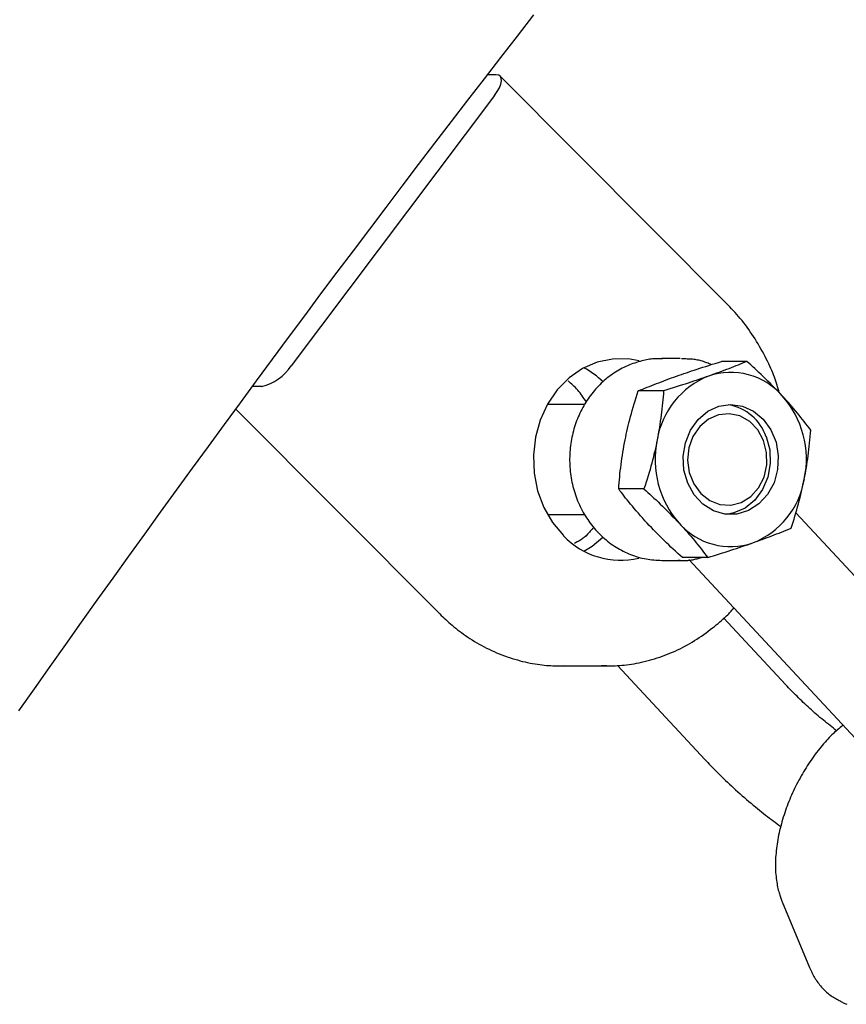
# Model space of a CAD drawing. Extents: x -5029 to 13931, y -1648 to 2158.
# Drawn here: x -2995 to -2905, y 152 to 259 of the extents above; entities that cross this region are included whole.
import ezdxf

# ---------------------------------------------------------------- set-up
doc = ezdxf.new("R2010")
doc.units = 0

msp = doc.modelspace()

# ---------------------------------------------------------------- linework, layer by layer
at = {"color": 7, "linetype": 'Continuous'}
for p, q in [((-2943, 252.87), (-2943.94, 252.87)), ((-2917.74, 227.79), (-2942.58, 252.72)), ((-2943.2, 250.61), (-2965.36, 221.17)), ((-2922.94, 221.96), (-2924.94, 221.96)), ((-2915.68, 221.65), (-2918.44, 221.65)), ((-2968.56, 218.91), (-2969.55, 218.91)), ((-2924.76, 218.44), (-2927.53, 218.44)), ((-2933.34, 216.96), (-2937.43, 216.96)), ((-2971.38, 216.44), (-2949.15, 194.13)), ((-2926.9, 207.75), (-2929.66, 207.75)), ((-2937.43, 204.96), (-2933.35, 204.96)), ((-2892.94, 186.41), (-2910.36, 205.15)), ((-2924.94, 199.96), (-2922.94, 199.96)), ((-2922.94, 199.96), (-2923.19, 199.96)), ((-2919.95, 200.27), (-2922.71, 200.27)), ((-2922, 200.05), (-2901.73, 178.24)), ((-2911.44, 186.41), (-2918.22, 193.7)), ((-2935.94, 188.46), (-2930.94, 188.46)), ((-2930.94, 188.46), (-2931.49, 188.47)), ((-2929.77, 188.5), (-2920.23, 178.24)), ((-2911.83, 162.74), (-2908.85, 155.58))]:
    msp.add_line(p, q, dxfattribs=at)
for points in [[(-2995.05, 183.56), (-2993.34, 185.98), (-2991.63, 188.4), (-2989.92, 190.81), (-2988.21, 193.22), (-2986.49, 195.63), (-2984.77, 198.03), (-2983.05, 200.44), (-2981.32, 202.83), (-2979.59, 205.23), (-2977.86, 207.62), (-2976.12, 210.01), (-2974.38, 212.39), (-2972.64, 214.77), (-2970.89, 217.15), (-2969.14, 219.53), (-2967.39, 221.9), (-2965.63, 224.27), (-2963.87, 226.63), (-2962.11, 229), (-2960.34, 231.36), (-2958.57, 233.71), (-2956.8, 236.06), (-2955.02, 238.41), (-2953.25, 240.76), (-2951.46, 243.1), (-2949.68, 245.44), (-2947.89, 247.78), (-2946.1, 250.11), (-2944.3, 252.44), (-2942.51, 254.77), (-2940.7, 257.09), (-2938.9, 259.41)], [(-2943.2, 250.61), (-2942.9, 251.05), (-2942.66, 251.47), (-2942.51, 251.86), (-2942.44, 252.21), (-2942.45, 252.49), (-2942.55, 252.7), (-2942.74, 252.83), (-2943, 252.87)], [(-2912.16, 218.23), (-2912.22, 218.44), (-2912.28, 218.65), (-2912.34, 218.86), (-2912.4, 219.07), (-2912.47, 219.28), (-2912.54, 219.5), (-2912.61, 219.72), (-2912.69, 219.94), (-2912.78, 220.17), (-2912.87, 220.41), (-2912.97, 220.65), (-2913.08, 220.89), (-2913.19, 221.14), (-2913.31, 221.4), (-2913.44, 221.66), (-2913.57, 221.92), (-2913.7, 222.19), (-2913.85, 222.46), (-2914, 222.74), (-2914.15, 223.01), (-2914.3, 223.29), (-2914.46, 223.56), (-2914.63, 223.83), (-2914.79, 224.1), (-2914.96, 224.37), (-2915.13, 224.63), (-2915.31, 224.88), (-2915.48, 225.13), (-2915.66, 225.38), (-2915.84, 225.62), (-2916.03, 225.85), (-2916.21, 226.09), (-2916.4, 226.31), (-2916.59, 226.53), (-2916.78, 226.75), (-2916.97, 226.96), (-2917.16, 227.17), (-2917.35, 227.38), (-2917.55, 227.59), (-2917.74, 227.79)], [(-2927.43, 221.71), (-2928.61, 221.92), (-2930.32, 221.91), (-2932, 221.56), (-2933.6, 220.86), (-2935.06, 219.84), (-2936.35, 218.54), (-2937.41, 217), (-2938.21, 215.26), (-2938.74, 213.38), (-2938.96, 211.43), (-2938.88, 209.46), (-2938.5, 207.53), (-2937.82, 205.72), (-2936.88, 204.08), (-2935.69, 202.66)], [(-2924.88, 221.92), (-2925.01, 221.93), (-2925.15, 221.93), (-2925.28, 221.94), (-2925.41, 221.94), (-2925.55, 221.94), (-2925.69, 221.94), (-2925.83, 221.93), (-2925.98, 221.92), (-2926.13, 221.9), (-2926.29, 221.88), (-2926.45, 221.85), (-2926.62, 221.82), (-2926.79, 221.79), (-2926.96, 221.75), (-2927.14, 221.7), (-2927.33, 221.65), (-2927.52, 221.6), (-2927.71, 221.54), (-2927.9, 221.47), (-2928.1, 221.41), (-2928.29, 221.33), (-2928.49, 221.26), (-2928.69, 221.17), (-2928.88, 221.09), (-2929.08, 220.99), (-2929.27, 220.9), (-2929.46, 220.8), (-2929.65, 220.69), (-2929.83, 220.58), (-2930.02, 220.47), (-2930.2, 220.35), (-2930.38, 220.23), (-2930.55, 220.1), (-2930.73, 219.97), (-2930.9, 219.84), (-2931.07, 219.7), (-2931.23, 219.56), (-2931.4, 219.41), (-2931.56, 219.26), (-2931.71, 219.11), (-2931.87, 218.95), (-2932.02, 218.79), (-2932.17, 218.63), (-2932.31, 218.46), (-2932.45, 218.29), (-2932.59, 218.12), (-2932.73, 217.94), (-2932.86, 217.76), (-2932.99, 217.58), (-2933.12, 217.39), (-2933.24, 217.2), (-2933.35, 217.01), (-2933.47, 216.81), (-2933.58, 216.62), (-2933.69, 216.42), (-2933.79, 216.21), (-2933.89, 216.01), (-2933.98, 215.8), (-2934.07, 215.59), (-2934.16, 215.38), (-2934.25, 215.16), (-2934.32, 214.95), (-2934.4, 214.73), (-2934.47, 214.51), (-2934.54, 214.29), (-2934.6, 214.07), (-2934.66, 213.84), (-2934.71, 213.62), (-2934.76, 213.39), (-2934.8, 213.16), (-2934.84, 212.93), (-2934.88, 212.7), (-2934.91, 212.47), (-2934.94, 212.23), (-2934.96, 212), (-2934.98, 211.77), (-2934.99, 211.53), (-2935, 211.3), (-2935.01, 211.06), (-2935.01, 210.83), (-2935, 210.59), (-2934.99, 210.36), (-2934.98, 210.12), (-2934.96, 209.89), (-2934.93, 209.65), (-2934.91, 209.42), (-2934.87, 209.18), (-2934.84, 208.95), (-2934.8, 208.72), (-2934.75, 208.49), (-2934.7, 208.26), (-2934.64, 208.03), (-2934.58, 207.8), (-2934.52, 207.57), (-2934.45, 207.35), (-2934.38, 207.12), (-2934.3, 206.9), (-2934.22, 206.68), (-2934.13, 206.46), (-2934.04, 206.25), (-2933.94, 206.03), (-2933.85, 205.82), (-2933.74, 205.61), (-2933.63, 205.4), (-2933.52, 205.2), (-2933.41, 205), (-2933.29, 204.8), (-2933.16, 204.6), (-2933.03, 204.41), (-2932.9, 204.22), (-2932.77, 204.03), (-2932.63, 203.84), (-2932.48, 203.66), (-2932.34, 203.49), (-2932.19, 203.31), (-2932.03, 203.14), (-2931.87, 202.98), (-2931.71, 202.81), (-2931.55, 202.65), (-2931.38, 202.5), (-2931.21, 202.35), (-2931.04, 202.2), (-2930.86, 202.06), (-2930.69, 201.92), (-2930.5, 201.78), (-2930.32, 201.65), (-2930.13, 201.53), (-2929.94, 201.41), (-2929.75, 201.29), (-2929.56, 201.18), (-2929.36, 201.07), (-2929.17, 200.97), (-2928.97, 200.87), (-2928.77, 200.78), (-2928.56, 200.69), (-2928.36, 200.61), (-2928.15, 200.53), (-2927.95, 200.46), (-2927.74, 200.39), (-2927.53, 200.32), (-2927.32, 200.26), (-2927.1, 200.21), (-2926.89, 200.16), (-2926.68, 200.12), (-2926.46, 200.09), (-2926.25, 200.06), (-2926.03, 200.04), (-2925.82, 200.02), (-2925.6, 200), (-2925.39, 199.98), (-2925.17, 199.97), (-2924.95, 199.96)], [(-2923.35, 220.04), (-2923.08, 220.14), (-2922.82, 220.23), (-2922.55, 220.32), (-2922.27, 220.42), (-2921.99, 220.51), (-2921.71, 220.61), (-2921.42, 220.7), (-2921.11, 220.8), (-2920.8, 220.91), (-2920.48, 221.01), (-2920.15, 221.11), (-2919.82, 221.22), (-2919.48, 221.33), (-2919.13, 221.43), (-2918.79, 221.54), (-2918.44, 221.65)], [(-2919.58, 221.29), (-2919.69, 221.34), (-2919.81, 221.39), (-2919.92, 221.44), (-2920.04, 221.49), (-2920.16, 221.53), (-2920.28, 221.58), (-2920.41, 221.62), (-2920.53, 221.66), (-2920.66, 221.7), (-2920.79, 221.74), (-2920.92, 221.77), (-2921.06, 221.8), (-2921.2, 221.82), (-2921.34, 221.85), (-2921.48, 221.87), (-2921.62, 221.88), (-2921.76, 221.89), (-2921.91, 221.9), (-2922.06, 221.91), (-2922.2, 221.91), (-2922.35, 221.92), (-2922.5, 221.92), (-2922.65, 221.92), (-2922.8, 221.92)], [(-2915.68, 221.65), (-2915.92, 221.55), (-2916.16, 221.45), (-2916.4, 221.35), (-2916.65, 221.25), (-2916.89, 221.15), (-2917.14, 221.05), (-2917.4, 220.95), (-2917.66, 220.85), (-2917.92, 220.75), (-2918.19, 220.65), (-2918.46, 220.55), (-2918.73, 220.45), (-2919.01, 220.35), (-2919.29, 220.25), (-2919.57, 220.15), (-2919.85, 220.04)], [(-2911.83, 217.91), (-2912.1, 218.18), (-2912.37, 218.46), (-2912.63, 218.73), (-2912.9, 219), (-2913.15, 219.26), (-2913.41, 219.51), (-2913.66, 219.76), (-2913.9, 220), (-2914.14, 220.23), (-2914.37, 220.45), (-2914.59, 220.66), (-2914.82, 220.87), (-2915.03, 221.07), (-2915.25, 221.26), (-2915.46, 221.46), (-2915.68, 221.65)], [(-2927.53, 218.44), (-2927.28, 218.54), (-2927.04, 218.64), (-2926.8, 218.74), (-2926.56, 218.84), (-2926.31, 218.93), (-2926.06, 219.03), (-2925.8, 219.13), (-2925.55, 219.23), (-2925.28, 219.33), (-2925.01, 219.44), (-2924.74, 219.54), (-2924.47, 219.64), (-2924.19, 219.74), (-2923.91, 219.84), (-2923.63, 219.94), (-2923.35, 220.04)], [(-2919.85, 220.04), (-2920.12, 219.95), (-2920.38, 219.86), (-2920.65, 219.77), (-2920.93, 219.67), (-2921.21, 219.58), (-2921.49, 219.48), (-2921.79, 219.38), (-2922.09, 219.28), (-2922.4, 219.18), (-2922.72, 219.08), (-2923.05, 218.98), (-2923.38, 218.87), (-2923.72, 218.76), (-2924.07, 218.66), (-2924.41, 218.55), (-2924.76, 218.44)], [(-2933.18, 217.23), (-2933.29, 217.4), (-2933.41, 217.56), (-2933.52, 217.73), (-2933.63, 217.89), (-2933.75, 218.05), (-2933.87, 218.21), (-2933.99, 218.36), (-2934.11, 218.51), (-2934.24, 218.65), (-2934.37, 218.79), (-2934.5, 218.92), (-2934.64, 219.05), (-2934.77, 219.17), (-2934.91, 219.29), (-2935.04, 219.42), (-2935.18, 219.54)], [(-2928.96, 213.1), (-2928.89, 213.4), (-2928.83, 213.71), (-2928.76, 214.02), (-2928.69, 214.33), (-2928.61, 214.65), (-2928.54, 214.97), (-2928.46, 215.3), (-2928.37, 215.63), (-2928.28, 215.96), (-2928.18, 216.31), (-2928.08, 216.65), (-2927.97, 217.01), (-2927.86, 217.36), (-2927.75, 217.72), (-2927.64, 218.08), (-2927.53, 218.44)], [(-2924.76, 218.44), (-2924.79, 218.11), (-2924.81, 217.78), (-2924.84, 217.45), (-2924.87, 217.12), (-2924.91, 216.79), (-2924.94, 216.46), (-2924.98, 216.13), (-2925.02, 215.79), (-2925.07, 215.46), (-2925.12, 215.12), (-2925.17, 214.79), (-2925.22, 214.45), (-2925.28, 214.11), (-2925.34, 213.77), (-2925.4, 213.43), (-2925.46, 213.1)], [(-2908.73, 214.17), (-2908.9, 214.4), (-2909.08, 214.63), (-2909.25, 214.86), (-2909.43, 215.09), (-2909.61, 215.32), (-2909.8, 215.55), (-2909.98, 215.78), (-2910.18, 216.02), (-2910.37, 216.25), (-2910.57, 216.49), (-2910.78, 216.72), (-2910.98, 216.96), (-2911.19, 217.2), (-2911.41, 217.43), (-2911.62, 217.67), (-2911.83, 217.91)], [(-2909.43, 208.82), (-2909.37, 209.13), (-2909.31, 209.44), (-2909.26, 209.75), (-2909.2, 210.06), (-2909.15, 210.38), (-2909.1, 210.7), (-2909.05, 211.02), (-2909.01, 211.36), (-2908.97, 211.69), (-2908.93, 212.04), (-2908.89, 212.38), (-2908.85, 212.74), (-2908.82, 213.09), (-2908.79, 213.45), (-2908.76, 213.81), (-2908.73, 214.17)], [(-2929.66, 207.75), (-2929.63, 208.08), (-2929.61, 208.41), (-2929.58, 208.74), (-2929.55, 209.07), (-2929.52, 209.4), (-2929.48, 209.73), (-2929.44, 210.06), (-2929.4, 210.4), (-2929.36, 210.73), (-2929.31, 211.07), (-2929.25, 211.4), (-2929.2, 211.74), (-2929.14, 212.08), (-2929.08, 212.42), (-2929.02, 212.76), (-2928.96, 213.1)], [(-2925.46, 213.1), (-2925.53, 212.79), (-2925.59, 212.48), (-2925.66, 212.17), (-2925.73, 211.86), (-2925.81, 211.54), (-2925.88, 211.22), (-2925.97, 210.89), (-2926.05, 210.56), (-2926.14, 210.23), (-2926.24, 209.88), (-2926.34, 209.54), (-2926.45, 209.18), (-2926.56, 208.83), (-2926.67, 208.47), (-2926.78, 208.11), (-2926.9, 207.75)], [(-2913.59, 213.45), (-2913.2, 212.01), (-2913.14, 210.51), (-2913.4, 209.03), (-2913.97, 207.68), (-2914.81, 206.54), (-2915.87, 205.67), (-2917.09, 205.13), (-2917.9, 204.98)], [(-2910.86, 203.48), (-2910.76, 203.81), (-2910.65, 204.14), (-2910.55, 204.47), (-2910.45, 204.8), (-2910.35, 205.13), (-2910.25, 205.46), (-2910.16, 205.79), (-2910.07, 206.13), (-2909.98, 206.46), (-2909.89, 206.8), (-2909.81, 207.13), (-2909.73, 207.47), (-2909.65, 207.81), (-2909.58, 208.15), (-2909.5, 208.49), (-2909.43, 208.82)], [(-2926.55, 204.01), (-2926.8, 204.29), (-2927.04, 204.56), (-2927.28, 204.83), (-2927.51, 205.1), (-2927.74, 205.36), (-2927.96, 205.61), (-2928.17, 205.86), (-2928.37, 206.1), (-2928.56, 206.33), (-2928.74, 206.55), (-2928.9, 206.76), (-2929.07, 206.97), (-2929.22, 207.17), (-2929.37, 207.36), (-2929.52, 207.56), (-2929.66, 207.75)], [(-2926.9, 207.75), (-2926.68, 207.56), (-2926.47, 207.36), (-2926.25, 207.17), (-2926.04, 206.97), (-2925.81, 206.76), (-2925.59, 206.55), (-2925.36, 206.33), (-2925.12, 206.1), (-2924.88, 205.86), (-2924.63, 205.61), (-2924.37, 205.36), (-2924.11, 205.1), (-2923.85, 204.83), (-2923.59, 204.56), (-2923.32, 204.29), (-2923.05, 204.01)], [(-2922.71, 200.27), (-2922.96, 200.5), (-2923.22, 200.73), (-2923.47, 200.96), (-2923.72, 201.19), (-2923.96, 201.42), (-2924.21, 201.65), (-2924.45, 201.88), (-2924.7, 202.12), (-2924.93, 202.35), (-2925.17, 202.59), (-2925.4, 202.82), (-2925.64, 203.06), (-2925.87, 203.3), (-2926.1, 203.53), (-2926.33, 203.77), (-2926.55, 204.01)], [(-2923.05, 204.01), (-2922.84, 203.77), (-2922.63, 203.53), (-2922.41, 203.3), (-2922.2, 203.06), (-2922, 202.82), (-2921.79, 202.59), (-2921.59, 202.35), (-2921.39, 202.12), (-2921.2, 201.88), (-2921.02, 201.65), (-2920.83, 201.42), (-2920.65, 201.19), (-2920.47, 200.96), (-2920.3, 200.73), (-2920.12, 200.5), (-2919.95, 200.27)], [(-2932.48, 203.46), (-2932.55, 203.38), (-2932.62, 203.3), (-2932.69, 203.21), (-2932.76, 203.13), (-2932.83, 203.05), (-2932.9, 202.97), (-2932.98, 202.89), (-2933.05, 202.81), (-2933.13, 202.73), (-2933.21, 202.66), (-2933.29, 202.58), (-2933.37, 202.51), (-2933.46, 202.44), (-2933.54, 202.37), (-2933.63, 202.3), (-2933.72, 202.24), (-2933.81, 202.18), (-2933.9, 202.12), (-2934, 202.07), (-2934.09, 202.02), (-2934.19, 201.97), (-2934.28, 201.92), (-2934.38, 201.87), (-2934.48, 201.82)], [(-2915.04, 201.88), (-2914.78, 201.97), (-2914.52, 202.06), (-2914.27, 202.15), (-2914.01, 202.25), (-2913.75, 202.34), (-2913.49, 202.44), (-2913.23, 202.54), (-2912.97, 202.64), (-2912.71, 202.74), (-2912.45, 202.84), (-2912.18, 202.94), (-2911.92, 203.05), (-2911.66, 203.16), (-2911.39, 203.26), (-2911.13, 203.37), (-2910.86, 203.48)], [(-2933.44, 200.98), (-2932.54, 201.53), (-2931.38, 202.48)], [(-2919.95, 200.27), (-2919.63, 200.37), (-2919.31, 200.47), (-2918.99, 200.57), (-2918.68, 200.67), (-2918.36, 200.77), (-2918.05, 200.87), (-2917.74, 200.97), (-2917.43, 201.07), (-2917.12, 201.17), (-2916.82, 201.27), (-2916.52, 201.37), (-2916.22, 201.47), (-2915.92, 201.57), (-2915.63, 201.67), (-2915.33, 201.77), (-2915.04, 201.88)], [(-2923.22, 199.98), (-2923.13, 199.98), (-2923.03, 199.97), (-2922.94, 199.96), (-2922.84, 199.95), (-2922.75, 199.94), (-2922.65, 199.94), (-2922.55, 199.94), (-2922.45, 199.94), (-2922.35, 199.94), (-2922.25, 199.95), (-2922.14, 199.96), (-2922.03, 199.97), (-2921.92, 199.98), (-2921.81, 200), (-2921.7, 200.02), (-2921.59, 200.04), (-2921.47, 200.06), (-2921.36, 200.09), (-2921.24, 200.12), (-2921.12, 200.14), (-2921.01, 200.18), (-2920.89, 200.21), (-2920.77, 200.24), (-2920.65, 200.27)], [(-2931.52, 188.5), (-2931.28, 188.49), (-2931.04, 188.49), (-2930.79, 188.48), (-2930.55, 188.48), (-2930.31, 188.48), (-2930.06, 188.49), (-2929.81, 188.5), (-2929.56, 188.51), (-2929.31, 188.53), (-2929.05, 188.55), (-2928.79, 188.58), (-2928.52, 188.62), (-2928.25, 188.66), (-2927.98, 188.7), (-2927.71, 188.75), (-2927.44, 188.81), (-2927.16, 188.87), (-2926.88, 188.93), (-2926.6, 189), (-2926.31, 189.08), (-2926.03, 189.16), (-2925.75, 189.24), (-2925.46, 189.33), (-2925.18, 189.42), (-2924.9, 189.52), (-2924.62, 189.62), (-2924.34, 189.73), (-2924.07, 189.84), (-2923.79, 189.96), (-2923.52, 190.08), (-2923.24, 190.21), (-2922.97, 190.34), (-2922.7, 190.48), (-2922.44, 190.62), (-2922.17, 190.76), (-2921.91, 190.91), (-2921.65, 191.06), (-2921.39, 191.22), (-2921.13, 191.38), (-2920.88, 191.55), (-2920.63, 191.72), (-2920.38, 191.89), (-2920.14, 192.07), (-2919.9, 192.25), (-2919.67, 192.42), (-2919.44, 192.6), (-2919.23, 192.77), (-2919.02, 192.94), (-2918.83, 193.1), (-2918.65, 193.25), (-2918.47, 193.4), (-2918.31, 193.54), (-2918.16, 193.68), (-2918.02, 193.8), (-2917.89, 193.93), (-2917.77, 194.04), (-2917.67, 194.15), (-2917.57, 194.25), (-2917.48, 194.35), (-2917.4, 194.44), (-2917.32, 194.53), (-2917.25, 194.62), (-2917.18, 194.7), (-2917.11, 194.79)], [(-2949.15, 194.13), (-2948.99, 193.97), (-2948.83, 193.82), (-2948.67, 193.66), (-2948.5, 193.51), (-2948.33, 193.35), (-2948.16, 193.2), (-2947.99, 193.04), (-2947.8, 192.89), (-2947.61, 192.73), (-2947.42, 192.57), (-2947.22, 192.41), (-2947.01, 192.25), (-2946.8, 192.09), (-2946.58, 191.93), (-2946.35, 191.77), (-2946.11, 191.61), (-2945.87, 191.46), (-2945.63, 191.3), (-2945.38, 191.14), (-2945.12, 190.99), (-2944.86, 190.84), (-2944.59, 190.69), (-2944.33, 190.55), (-2944.05, 190.41), (-2943.78, 190.28), (-2943.51, 190.15), (-2943.23, 190.02), (-2942.96, 189.9), (-2942.68, 189.78), (-2942.4, 189.67), (-2942.12, 189.57), (-2941.83, 189.47), (-2941.55, 189.37), (-2941.26, 189.28), (-2940.98, 189.19), (-2940.69, 189.11), (-2940.41, 189.03), (-2940.13, 188.96), (-2939.85, 188.9), (-2939.58, 188.84), (-2939.31, 188.78), (-2939.04, 188.73), (-2938.78, 188.68), (-2938.52, 188.64), (-2938.26, 188.6), (-2938.01, 188.57), (-2937.77, 188.54), (-2937.52, 188.52), (-2937.29, 188.51), (-2937.05, 188.5), (-2936.82, 188.49), (-2936.6, 188.49), (-2936.37, 188.49), (-2936.15, 188.49), (-2935.92, 188.49), (-2935.7, 188.5)], [(-2905.91, 181.4), (-2906.09, 181.54), (-2906.26, 181.68), (-2906.44, 181.82), (-2906.62, 181.96), (-2906.8, 182.11), (-2906.99, 182.25), (-2907.17, 182.4), (-2907.35, 182.55), (-2907.53, 182.7), (-2907.72, 182.85), (-2907.9, 183.01), (-2908.09, 183.17), (-2908.27, 183.33), (-2908.46, 183.5), (-2908.64, 183.66), (-2908.82, 183.83), (-2909, 183.99), (-2909.18, 184.16), (-2909.36, 184.32), (-2909.54, 184.49), (-2909.71, 184.66), (-2909.89, 184.82), (-2910.05, 184.98), (-2910.22, 185.15), (-2910.38, 185.31), (-2910.54, 185.47), (-2910.69, 185.62), (-2910.85, 185.78), (-2911, 185.94), (-2911.15, 186.09), (-2911.29, 186.25), (-2911.44, 186.41)], [(-2905.22, 182), (-2905.37, 181.87), (-2905.52, 181.75), (-2905.67, 181.62), (-2905.82, 181.5), (-2905.97, 181.36), (-2906.12, 181.23), (-2906.26, 181.09), (-2906.41, 180.95), (-2906.56, 180.8), (-2906.71, 180.65), (-2906.86, 180.49), (-2907.01, 180.32), (-2907.17, 180.15), (-2907.32, 179.98), (-2907.47, 179.8), (-2907.62, 179.61), (-2907.77, 179.42), (-2907.92, 179.23), (-2908.08, 179.03), (-2908.23, 178.83), (-2908.38, 178.63), (-2908.53, 178.42), (-2908.67, 178.21), (-2908.82, 178), (-2908.96, 177.79), (-2909.1, 177.57), (-2909.24, 177.36), (-2909.37, 177.14), (-2909.51, 176.91), (-2909.64, 176.69), (-2909.77, 176.47), (-2909.89, 176.24), (-2910.02, 176.01), (-2910.14, 175.78), (-2910.26, 175.55), (-2910.38, 175.32), (-2910.49, 175.09), (-2910.6, 174.86), (-2910.71, 174.62), (-2910.81, 174.38), (-2910.92, 174.15), (-2911.02, 173.91), (-2911.12, 173.67), (-2911.21, 173.43), (-2911.3, 173.19), (-2911.39, 172.95), (-2911.48, 172.71), (-2911.56, 172.47), (-2911.64, 172.22), (-2911.72, 171.98), (-2911.79, 171.74), (-2911.87, 171.49), (-2911.93, 171.25), (-2912, 171.01), (-2912.06, 170.76), (-2912.12, 170.52), (-2912.17, 170.27), (-2912.23, 170.03), (-2912.27, 169.78), (-2912.32, 169.54), (-2912.36, 169.29), (-2912.4, 169.05), (-2912.43, 168.81), (-2912.46, 168.56), (-2912.49, 168.32), (-2912.51, 168.07), (-2912.53, 167.83), (-2912.55, 167.59), (-2912.56, 167.35), (-2912.57, 167.11), (-2912.57, 166.87), (-2912.57, 166.64), (-2912.57, 166.4), (-2912.56, 166.18), (-2912.55, 165.95), (-2912.53, 165.73), (-2912.51, 165.51), (-2912.49, 165.3), (-2912.46, 165.1), (-2912.43, 164.9), (-2912.4, 164.71), (-2912.37, 164.53), (-2912.34, 164.36), (-2912.3, 164.2), (-2912.26, 164.04), (-2912.22, 163.89), (-2912.18, 163.75), (-2912.14, 163.62), (-2912.1, 163.49), (-2912.07, 163.37), (-2912.03, 163.26), (-2911.99, 163.15), (-2911.95, 163.05), (-2911.91, 162.94), (-2911.87, 162.84), (-2911.83, 162.74)], [(-2920.23, 178.24), (-2920.08, 178.08), (-2919.93, 177.92), (-2919.78, 177.76), (-2919.62, 177.59), (-2919.47, 177.43), (-2919.3, 177.26), (-2919.14, 177.09), (-2918.96, 176.92), (-2918.79, 176.74), (-2918.6, 176.56), (-2918.41, 176.37), (-2918.22, 176.18), (-2918.01, 175.99), (-2917.81, 175.79), (-2917.59, 175.59), (-2917.37, 175.38), (-2917.14, 175.17), (-2916.91, 174.96), (-2916.67, 174.75), (-2916.43, 174.54), (-2916.19, 174.32), (-2915.95, 174.11), (-2915.71, 173.9), (-2915.47, 173.7), (-2915.23, 173.49), (-2915, 173.3), (-2914.76, 173.1), (-2914.53, 172.92), (-2914.31, 172.73), (-2914.09, 172.55), (-2913.86, 172.38), (-2913.65, 172.21), (-2913.43, 172.04), (-2913.22, 171.88), (-2913.01, 171.73), (-2912.81, 171.57), (-2912.6, 171.42), (-2912.4, 171.27), (-2912.19, 171.12), (-2911.99, 170.97)], [(-2908.85, 155.58), (-2908.79, 155.45), (-2908.73, 155.31), (-2908.66, 155.17), (-2908.6, 155.04), (-2908.53, 154.9), (-2908.46, 154.77), (-2908.39, 154.63), (-2908.31, 154.5), (-2908.23, 154.37), (-2908.14, 154.24), (-2908.05, 154.1), (-2907.96, 153.98), (-2907.86, 153.85), (-2907.76, 153.72), (-2907.66, 153.6), (-2907.55, 153.47), (-2907.45, 153.35), (-2907.34, 153.24), (-2907.22, 153.12), (-2907.11, 153.01), (-2906.99, 152.9), (-2906.87, 152.8), (-2906.75, 152.7), (-2906.63, 152.61), (-2906.51, 152.52), (-2906.38, 152.44), (-2906.25, 152.36), (-2906.12, 152.28), (-2906, 152.21), (-2905.87, 152.14), (-2905.74, 152.07), (-2905.61, 152)], [(-2905.61, 152), (-2905.53, 151.95), (-2905.44, 151.9), (-2905.36, 151.85), (-2905.28, 151.81), (-2905.19, 151.76), (-2905.1, 151.71), (-2905, 151.67), (-2904.9, 151.63), (-2904.79, 151.59)]]:
    msp.add_lwpolyline(points, dxfattribs=at)
for points in [[(-2913.9, 215.35), (-2913.07, 214.19), (-2912.51, 212.83), (-2912.26, 211.36), (-2912.34, 209.86), (-2912.73, 208.42), (-2913.43, 207.15), (-2914.37, 206.12), (-2915.51, 205.39), (-2916.77, 205.01), (-2918.08, 205), (-2919.34, 205.37), (-2920.48, 206.09), (-2921.44, 207.12), (-2922.14, 208.39), (-2922.54, 209.81), (-2922.63, 211.31), (-2922.39, 212.79), (-2921.84, 214.16), (-2921.01, 215.32), (-2919.96, 216.21), (-2918.75, 216.77), (-2917.46, 216.96), (-2916.17, 216.78), (-2914.96, 216.23)], [(-2913.88, 213.03), (-2914.51, 214.18), (-2915.38, 215.09), (-2916.44, 215.7), (-2917.6, 215.95), (-2918.77, 215.84), (-2919.88, 215.36), (-2920.83, 214.55), (-2921.56, 213.48), (-2922.01, 212.22), (-2922.15, 210.87), (-2921.97, 209.53), (-2921.48, 208.29), (-2920.72, 207.25), (-2919.74, 206.48), (-2918.63, 206.05), (-2917.45, 205.98), (-2916.3, 206.28), (-2915.26, 206.93), (-2914.41, 207.87), (-2913.82, 209.05), (-2913.52, 210.37), (-2913.54, 211.73)]]:
    msp.add_lwpolyline(points, close=True, dxfattribs=at)
for centre, radius, start, end in [((-2969.82, 224.09), 5.33, 283.6361, 326.8508), ((-2937.9, 212.65), 9.42, 46.0254, 61.7838), ((-2916.51, 211.61), 9.08, 111.6162, 170.5551), ((-2917.44, 212.98), 7.47, 41.3301, 108.8404), ((-2919.64, 210.98), 10.44, 348.088, 41.5907), ((-2918.58, 211.7), 5.29, 19.2487, 79.9154), ((-2915.25, 210.94), 10.44, 168.088, 221.5907), ((-2918.38, 210.31), 9.08, 291.6162, 350.5551), ((-2917.45, 208.94), 7.47, 221.3302, 288.8404), ((-2929.43, 208.61), 8.64, 223.5593, 283.0764)]:
    msp.add_arc(centre, radius, start, end, dxfattribs=at)

doc.saveas('drawing.dxf')
